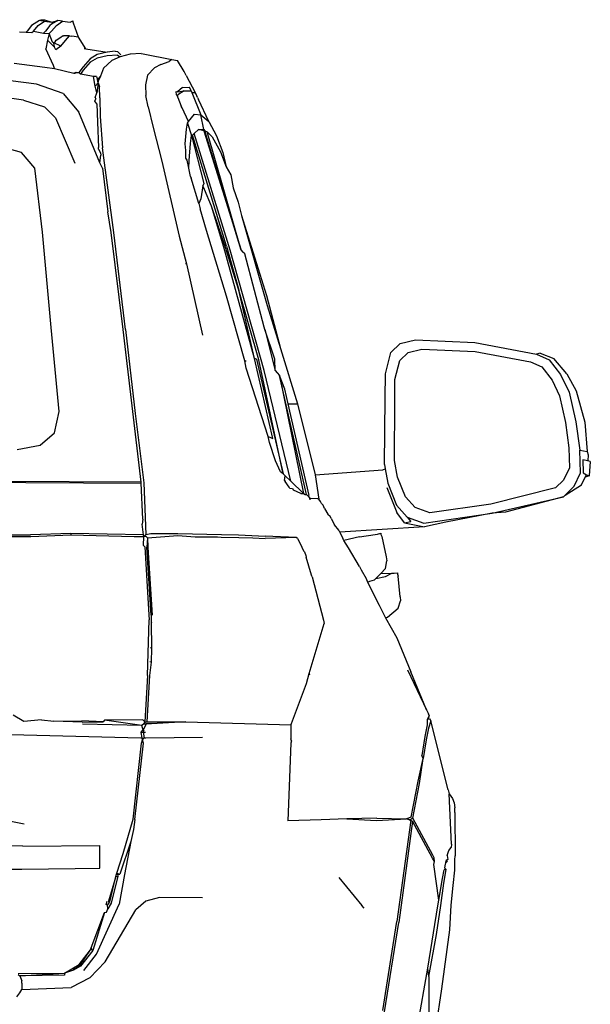
# Model space of a CAD drawing. Units: metres. Extents: x 0.085 to 0.337, y 0.33 to 0.455.
# Drawn here: x 0.323 to 0.337, y 0.353 to 0.377 of the extents above; entities that cross this region are included whole.
import ezdxf

# ---------------------------------------------------------------- set-up
doc = ezdxf.new("R2010")
doc.units = ezdxf.units.M
doc.layers.add('Edges', color=7, linetype='Continuous')

# ---------------------------------------------------------------- blocks, each defined once
blk = doc.blocks.new('jeep grand cherokee bk')
at = {"layer": 'Edges'}
for p, q in [((0.012834, 0.018578), (0.012724, 0.018433)), ((0.013032, 0.018697), (0.012834, 0.018578)), ((0.012879, 0.018435), (0.012998, 0.018576)), ((0.012998, 0.018576), (0.013156, 0.018685)), ((0.013062, 0.018694), (0.013032, 0.018697)), ((0.013062, 0.018721), (0.01316, 0.018718)), ((0.013062, 0.018694), (0.013062, 0.018721)), ((0.013156, 0.018685), (0.013062, 0.018694)), ((0.013156, 0.018685), (0.013339, 0.018659)), ((0.01316, 0.018718), (0.013339, 0.018659)), ((0.013291, 0.018578), (0.01318, 0.018433)), ((0.013336, 0.018605), (0.013291, 0.018578)), ((0.013489, 0.018697), (0.013336, 0.018605)), ((0.013336, 0.018435), (0.013455, 0.018576)), ((0.013339, 0.018659), (0.013489, 0.018697)), ((0.013455, 0.018576), (0.013612, 0.018685)), ((0.013612, 0.018685), (0.013489, 0.018697)), ((0.013612, 0.018685), (0.013588, 0.018677)), ((0.013612, 0.018685), (0.013803, 0.018657)), ((0.013803, 0.018657), (0.013863, 0.018695)), ((0.013885, 0.018636), (0.013863, 0.018695)), ((0.014011, 0.018286), (0.013885, 0.018636)), ((0.012529, 0.018414), (0.012699, 0.018406)), ((0.012724, 0.018433), (0.012699, 0.018406)), ((0.012699, 0.018406), (0.012843, 0.018399)), ((0.012843, 0.018399), (0.012879, 0.018435)), ((0.012879, 0.018435), (0.013132, 0.018385)), ((0.01318, 0.018433), (0.013132, 0.018385)), ((0.013132, 0.018385), (0.013272, 0.018378)), ((0.013272, 0.018378), (0.013234, 0.018209)), ((0.013272, 0.018378), (0.013336, 0.018435)), ((0.013355, 0.018154), (0.013272, 0.018378)), ((0.013452, 0.018209), (0.01357, 0.018285)), ((0.01357, 0.018285), (0.013609, 0.018318)), ((0.013609, 0.018318), (0.013637, 0.018314)), ((0.013783, 0.018315), (0.013637, 0.018314)), ((0.013682, 0.018201), (0.013783, 0.018315)), ((0.013783, 0.018315), (0.01384, 0.01831)), ((0.014011, 0.018286), (0.01384, 0.01831)), ((0.01419, 0.017994), (0.014011, 0.018286)), ((0.013234, 0.018209), (0.013194, 0.017992)), ((0.013406, 0.018036), (0.013234, 0.018209)), ((0.013394, 0.018137), (0.013355, 0.018154)), ((0.013394, 0.018137), (0.013421, 0.018168)), ((0.013563, 0.01806), (0.013394, 0.018137)), ((0.013406, 0.018036), (0.013394, 0.018137)), ((0.013443, 0.017964), (0.013406, 0.018036)), ((0.013421, 0.018168), (0.013452, 0.018209)), ((0.013563, 0.01806), (0.013443, 0.017964)), ((0.013563, 0.01806), (0.013682, 0.018201)), ((0.013381, 0.01757), (0.013194, 0.017992)), ((0.014148, 0.017997), (0.01419, 0.017994)), ((0.01419, 0.017994), (0.014723, 0.017907)), ((0.01448, 0.017845), (0.014305, 0.017743)), ((0.014723, 0.017907), (0.01448, 0.017845)), ((0.014723, 0.017818), (0.01448, 0.017756)), ((0.014924, 0.017928), (0.014723, 0.017907)), ((0.014987, 0.017833), (0.014723, 0.017818)), ((0.015055, 0.017794), (0.014847, 0.017699)), ((0.014924, 0.017928), (0.014987, 0.017922)), ((0.015065, 0.017836), (0.014987, 0.017922)), ((0.014987, 0.017833), (0.015055, 0.017794)), ((0.015305, 0.017855), (0.015055, 0.017794)), ((0.015576, 0.017871), (0.015305, 0.017855)), ((0.015576, 0.017871), (0.015629, 0.017861)), ((0.015629, 0.017861), (0.01635, 0.017723)), ((0.012961, 0.017107), (0.009431, 0.01755)), ((0.012401, 0.017631), (0.013163, 0.017528)), ((0.013163, 0.017528), (0.013408, 0.017494)), ((0.013408, 0.017494), (0.013381, 0.01757)), ((0.014128, 0.017541), (0.014016, 0.017394)), ((0.014305, 0.017743), (0.014128, 0.017541)), ((0.014305, 0.017654), (0.014128, 0.017452)), ((0.01448, 0.017756), (0.014305, 0.017654)), ((0.014847, 0.017699), (0.014638, 0.017506)), ((0.015914, 0.017517), (0.015741, 0.017334)), ((0.016072, 0.017601), (0.015914, 0.017517)), ((0.016072, 0.017601), (0.016277, 0.017672)), ((0.01635, 0.017723), (0.016277, 0.017672)), ((0.01635, 0.017723), (0.016485, 0.017698)), ((0.016654, 0.017422), (0.016485, 0.017698)), ((0.013408, 0.017494), (0.013888, 0.01738)), ((0.013953, 0.017394), (0.013888, 0.01738)), ((0.013888, 0.01738), (0.013928, 0.017384)), ((0.013953, 0.017394), (0.013928, 0.017384)), ((0.013953, 0.017394), (0.014016, 0.017394)), ((0.014055, 0.017357), (0.014016, 0.017394)), ((0.014128, 0.017452), (0.014055, 0.017357)), ((0.014385, 0.017299), (0.014055, 0.017357)), ((0.014426, 0.017054), (0.014385, 0.017299)), ((0.014462, 0.017296), (0.014385, 0.017299)), ((0.014462, 0.017296), (0.014483, 0.017218)), ((0.014556, 0.017307), (0.014483, 0.017218)), ((0.014556, 0.017307), (0.014522, 0.017214)), ((0.014638, 0.017506), (0.014556, 0.017307)), ((0.015741, 0.017334), (0.015686, 0.017085)), ((0.016708, 0.017321), (0.016654, 0.017422)), ((0.016708, 0.017321), (0.016933, 0.016895)), ((0.012634, 0.016705), (0.009486, 0.01716)), ((0.013627, 0.016868), (0.012961, 0.017107)), ((0.014426, 0.017054), (0.014498, 0.017136)), ((0.014468, 0.016886), (0.014426, 0.017054)), ((0.014498, 0.017136), (0.014468, 0.016886)), ((0.014498, 0.017136), (0.014483, 0.017218)), ((0.014498, 0.017136), (0.014522, 0.017214)), ((0.014498, 0.017136), (0.014539, 0.017042)), ((0.014545, 0.016764), (0.014539, 0.017042)), ((0.015686, 0.017085), (0.015697, 0.016825)), ((0.016613, 0.017024), (0.01649, 0.016914)), ((0.016613, 0.017024), (0.016793, 0.017028)), ((0.016831, 0.016939), (0.016793, 0.017028)), ((0.013627, 0.016868), (0.014019, 0.016407)), ((0.014424, 0.016775), (0.014468, 0.016886)), ((0.014424, 0.016775), (0.014444, 0.016735)), ((0.015751, 0.016537), (0.015697, 0.016825)), ((0.016465, 0.016839), (0.016454, 0.016922)), ((0.016454, 0.016922), (0.01649, 0.016914)), ((0.016465, 0.016839), (0.0165, 0.016769)), ((0.01649, 0.016914), (0.016658, 0.01694)), ((0.016658, 0.01694), (0.016495, 0.016836)), ((0.0165, 0.016769), (0.016495, 0.016836)), ((0.016658, 0.01694), (0.016762, 0.016938)), ((0.016762, 0.016938), (0.016831, 0.016939)), ((0.016831, 0.016939), (0.016848, 0.016896)), ((0.016848, 0.016896), (0.017074, 0.016335)), ((0.016848, 0.016896), (0.016933, 0.016895)), ((0.016954, 0.016852), (0.016933, 0.016895)), ((0.016987, 0.016775), (0.016954, 0.016852)), ((0.016987, 0.016775), (0.017017, 0.016724)), ((0.012634, 0.016705), (0.013155, 0.016537)), ((0.013155, 0.016537), (0.013434, 0.01626)), ((0.014421, 0.016681), (0.014444, 0.016735)), ((0.014468, 0.016616), (0.014421, 0.016681)), ((0.014468, 0.016616), (0.014486, 0.016151)), ((0.014545, 0.016764), (0.014553, 0.016291)), ((0.015751, 0.016537), (0.015877, 0.016018)), ((0.0165, 0.016769), (0.01658, 0.016556)), ((0.016605, 0.016509), (0.01658, 0.016556)), ((0.017276, 0.016168), (0.017017, 0.016724)), ((0.014546, 0.015135), (0.014019, 0.016407)), ((0.014553, 0.016291), (0.014609, 0.015513)), ((0.016763, 0.016168), (0.016605, 0.016509)), ((0.016763, 0.016168), (0.01691, 0.016352)), ((0.01691, 0.016352), (0.017074, 0.016335)), ((0.017074, 0.016335), (0.017276, 0.016168)), ((0.017147, 0.015967), (0.017074, 0.016335)), ((0.013434, 0.01626), (0.013919, 0.015127)), ((0.014486, 0.016151), (0.014507, 0.015519)), ((0.016712, 0.015977), (0.016736, 0.01613)), ((0.016736, 0.01613), (0.016763, 0.016168)), ((0.016736, 0.01613), (0.016838, 0.015817)), ((0.017276, 0.016168), (0.017463, 0.015808)), ((0.015877, 0.016018), (0.016092, 0.015177)), ((0.016683, 0.015609), (0.016712, 0.015977)), ((0.01681, 0.015618), (0.016838, 0.015817)), ((0.016838, 0.015817), (0.016864, 0.015827)), ((0.016838, 0.015817), (0.017151, 0.014616)), ((0.016864, 0.015827), (0.016906, 0.015867)), ((0.017717, 0.013045), (0.016864, 0.015827)), ((0.016906, 0.015867), (0.017012, 0.015967)), ((0.017807, 0.012948), (0.016906, 0.015867)), ((0.017147, 0.015938), (0.017012, 0.015967)), ((0.017012, 0.015967), (0.017147, 0.015967)), ((0.017147, 0.015938), (0.017147, 0.015967)), ((0.017147, 0.015967), (0.017176, 0.015932)), ((0.017147, 0.015938), (0.018079, 0.012948)), ((0.017176, 0.015932), (0.017234, 0.015912)), ((0.018079, 0.012948), (0.017176, 0.015932)), ((0.017234, 0.015912), (0.017357, 0.015787)), ((0.018079, 0.012948), (0.017234, 0.015912)), ((0.017357, 0.015787), (0.017563, 0.015414)), ((0.017463, 0.015808), (0.017624, 0.015392)), ((0.012583, 0.015391), (0.011972, 0.015565)), ((0.016697, 0.015442), (0.016683, 0.015609)), ((0.01678, 0.015193), (0.01681, 0.015618)), ((0.012913, 0.014998), (0.012583, 0.015391)), ((0.014512, 0.015479), (0.014507, 0.015519)), ((0.014512, 0.015479), (0.014563, 0.015381)), ((0.014546, 0.015135), (0.01457, 0.015328)), ((0.014563, 0.015381), (0.01457, 0.015328)), ((0.014894, 0.013385), (0.014609, 0.015513)), ((0.0167, 0.015248), (0.016697, 0.015442)), ((0.017563, 0.015414), (0.017706, 0.015036)), ((0.017624, 0.015392), (0.017706, 0.015036)), ((0.014556, 0.015098), (0.014546, 0.015135)), ((0.014611, 0.014998), (0.014556, 0.015098)), ((0.016092, 0.015177), (0.016526, 0.0133)), ((0.016729, 0.015202), (0.0167, 0.015248)), ((0.016776, 0.015003), (0.016729, 0.015202)), ((0.016776, 0.015003), (0.01678, 0.015193)), ((0.013109, 0.013397), (0.012913, 0.014998)), ((0.014611, 0.014998), (0.014746, 0.013903)), ((0.01681, 0.01479), (0.016776, 0.015003)), ((0.017706, 0.015036), (0.017821, 0.014831)), ((0.017821, 0.014831), (0.017886, 0.014504)), ((0.01681, 0.01479), (0.016834, 0.014749)), ((0.017022, 0.014118), (0.016834, 0.014749)), ((0.017127, 0.014554), (0.017072, 0.014234)), ((0.017151, 0.014616), (0.017127, 0.014554)), ((0.017168, 0.014467), (0.017127, 0.014554)), ((0.017339, 0.01405), (0.017168, 0.014467)), ((0.017886, 0.014504), (0.01801, 0.014151)), ((0.017072, 0.014234), (0.017022, 0.014118)), ((0.017022, 0.014118), (0.017058, 0.01398)), ((0.01801, 0.014151), (0.018091, 0.013818)), ((0.014829, 0.013386), (0.014746, 0.013903)), ((0.017212, 0.013442), (0.017058, 0.01398)), ((0.01765, 0.013023), (0.017339, 0.01405)), ((0.017683, 0.013037), (0.017339, 0.01405)), ((0.018091, 0.013818), (0.018736, 0.011564)), ((0.018091, 0.013818), (0.018716, 0.011811)), ((0.013322, 0.011007), (0.013109, 0.013397)), ((0.015126, 0.010958), (0.014829, 0.013386)), ((0.015182, 0.010955), (0.014894, 0.013385)), ((0.017717, 0.011793), (0.017212, 0.013442)), ((0.016526, 0.0133), (0.016714, 0.012608)), ((0.018413, 0.010236), (0.01765, 0.013023)), ((0.018021, 0.011944), (0.017683, 0.013037)), ((0.017717, 0.013045), (0.018021, 0.011944)), ((0.01866, 0.009929), (0.017807, 0.012948)), ((0.018079, 0.012948), (0.018119, 0.012904)), ((0.018177, 0.012858), (0.018119, 0.012904)), ((0.018656, 0.01102), (0.018177, 0.012858)), ((0.016714, 0.012608), (0.016689, 0.012608)), ((0.016714, 0.012608), (0.017111, 0.010813)), ((0.018524, 0.010196), (0.018021, 0.011944)), ((0.018413, 0.010236), (0.018021, 0.011944)), ((0.018176, 0.010174), (0.017717, 0.011793)), ((0.018716, 0.011811), (0.019068, 0.010483)), ((0.018736, 0.011564), (0.019068, 0.010483)), ((0.013522, 0.008901), (0.013322, 0.011007)), ((0.015578, 0.007132), (0.015126, 0.010958)), ((0.015182, 0.010955), (0.015426, 0.008857)), ((0.018678, 0.010955), (0.018656, 0.01102)), ((0.018678, 0.010955), (0.018932, 0.009929)), ((0.018925, 0.010218), (0.018678, 0.010955)), ((0.022067, 0.010606), (0.022449, 0.010696)), ((0.022449, 0.010696), (0.023937, 0.010635)), ((0.023937, 0.010635), (0.025478, 0.010339)), ((0.019068, 0.010483), (0.019493, 0.009099)), ((0.021696, 0.009846), (0.021832, 0.010384)), ((0.021832, 0.010384), (0.022067, 0.010606)), ((0.022055, 0.010185), (0.022267, 0.010384)), ((0.022267, 0.010384), (0.022609, 0.010465)), ((0.022609, 0.010465), (0.023946, 0.010411)), ((0.023946, 0.010411), (0.025329, 0.010147)), ((0.02557, 0.010366), (0.025478, 0.010339)), ((0.02557, 0.010366), (0.025913, 0.010235)), ((0.018176, 0.010174), (0.01821, 0.010174)), ((0.018211, 0.009989), (0.018176, 0.010174)), ((0.018875, 0.008225), (0.018413, 0.010236)), ((0.018464, 0.010216), (0.018413, 0.010236)), ((0.018464, 0.010216), (0.019135, 0.007345)), ((0.019135, 0.007345), (0.018524, 0.010196)), ((0.018932, 0.009929), (0.018925, 0.010218)), ((0.021935, 0.009705), (0.022055, 0.010185)), ((0.025329, 0.010147), (0.025612, 0.010023)), ((0.025478, 0.010339), (0.025794, 0.0102)), ((0.025794, 0.0102), (0.026083, 0.00983)), ((0.026238, 0.00985), (0.025913, 0.010235)), ((0.018757, 0.008282), (0.018211, 0.009989)), ((0.01933, 0.007159), (0.01866, 0.009929)), ((0.018932, 0.009929), (0.018983, 0.009877)), ((0.018983, 0.009877), (0.019042, 0.009804)), ((0.025612, 0.010023), (0.025869, 0.009692)), ((0.019177, 0.009467), (0.019042, 0.009804)), ((0.019715, 0.006826), (0.019042, 0.009804)), ((0.019042, 0.009804), (0.019648, 0.006853)), ((0.021688, 0.009241), (0.021696, 0.009846)), ((0.02193, 0.009164), (0.021935, 0.009705)), ((0.025869, 0.009692), (0.026056, 0.009297)), ((0.026083, 0.00983), (0.026295, 0.009388)), ((0.026238, 0.00985), (0.026474, 0.009425)), ((0.019256, 0.009099), (0.019177, 0.009467)), ((0.026295, 0.009388), (0.026463, 0.008642)), ((0.026474, 0.009425), (0.026688, 0.008639)), ((0.021674, 0.00758), (0.021688, 0.009241)), ((0.021925, 0.00768), (0.02193, 0.009164)), ((0.026056, 0.009297), (0.026203, 0.008629)), ((0.013409, 0.008368), (0.013522, 0.008901)), ((0.019256, 0.009099), (0.019493, 0.009099)), ((0.019788, 0.006797), (0.019256, 0.009099)), ((0.019493, 0.009099), (0.019938, 0.007316)), ((0.015426, 0.008857), (0.015642, 0.007116)), ((0.026463, 0.008642), (0.026562, 0.007935)), ((0.026688, 0.008639), (0.026747, 0.007905)), ((0.026203, 0.008629), (0.026288, 0.007996)), ((0.013052, 0.008058), (0.013409, 0.008368)), ((0.018757, 0.008282), (0.018875, 0.008225)), ((0.018792, 0.008124), (0.018757, 0.008282)), ((0.012476, 0.007955), (0.013052, 0.008058)), ((0.01894, 0.007669), (0.018792, 0.008124)), ((0.026288, 0.007996), (0.026307, 0.007491)), ((0.026562, 0.007935), (0.026747, 0.007905)), ((0.026585, 0.00737), (0.026562, 0.007935)), ((0.026747, 0.007905), (0.026774, 0.007818)), ((0.019072, 0.007389), (0.01894, 0.007669)), ((0.021997, 0.007261), (0.021925, 0.00768)), ((0.026638, 0.007694), (0.026652, 0.00737)), ((0.026762, 0.007669), (0.026638, 0.007694)), ((0.026774, 0.007818), (0.026762, 0.007669)), ((0.026827, 0.007656), (0.026762, 0.007669)), ((0.026827, 0.007656), (0.026796, 0.007291)), ((0.019938, 0.007316), (0.021633, 0.007447)), ((0.021633, 0.007447), (0.021692, 0.007472)), ((0.021674, 0.00758), (0.021692, 0.007472)), ((0.021692, 0.007472), (0.021752, 0.007111)), ((0.026307, 0.007491), (0.026157, 0.007187)), ((0.015578, 0.007132), (0.009864, 0.007166)), ((0.019135, 0.007345), (0.019072, 0.007389)), ((0.019189, 0.007294), (0.019135, 0.007345)), ((0.019172, 0.00718), (0.019189, 0.007294)), ((0.019172, 0.00718), (0.019188, 0.007148)), ((0.019189, 0.007294), (0.01933, 0.007159)), ((0.019648, 0.006853), (0.01933, 0.007159)), ((0.019938, 0.007316), (0.020032, 0.006709)), ((0.022197, 0.006767), (0.021997, 0.007261)), ((0.026157, 0.007187), (0.025956, 0.006992)), ((0.026419, 0.00703), (0.026585, 0.00737)), ((0.026604, 0.007071), (0.026701, 0.007257)), ((0.026652, 0.00737), (0.026732, 0.007317)), ((0.026701, 0.007257), (0.026732, 0.007317)), ((0.026796, 0.007291), (0.026701, 0.007257)), ((0.026732, 0.007317), (0.026796, 0.007291)), ((0.012692, 0.007126), (0.00985, 0.007131)), ((0.012692, 0.007126), (0.015576, 0.007106)), ((0.015576, 0.007106), (0.015578, 0.007132)), ((0.015619, 0.006205), (0.015576, 0.007106)), ((0.015642, 0.007116), (0.015693, 0.005825)), ((0.019283, 0.007006), (0.019188, 0.007148)), ((0.019305, 0.006973), (0.019283, 0.007006)), ((0.019372, 0.006967), (0.019305, 0.006973)), ((0.019372, 0.006967), (0.019396, 0.006932)), ((0.019575, 0.006851), (0.019396, 0.006932)), ((0.021735, 0.006999), (0.021985, 0.006378)), ((0.021752, 0.007111), (0.021973, 0.006558)), ((0.025956, 0.006992), (0.024332, 0.006584)), ((0.026194, 0.006812), (0.026604, 0.007071)), ((0.026194, 0.006812), (0.026419, 0.00703)), ((0.019575, 0.006851), (0.019648, 0.006853)), ((0.019648, 0.006853), (0.019682, 0.006829)), ((0.019682, 0.006829), (0.019715, 0.006826)), ((0.019715, 0.006826), (0.019756, 0.006796)), ((0.019756, 0.006796), (0.019802, 0.006736)), ((0.019812, 0.006693), (0.019802, 0.006736)), ((0.019802, 0.006736), (0.019991, 0.006722)), ((0.019991, 0.006722), (0.020032, 0.006709)), ((0.020068, 0.006647), (0.020032, 0.006709)), ((0.022439, 0.006497), (0.022197, 0.006767)), ((0.02437, 0.006354), (0.026158, 0.006768)), ((0.026158, 0.006768), (0.0247, 0.00638)), ((0.026158, 0.006768), (0.026194, 0.006812)), ((0.020095, 0.006603), (0.020068, 0.006647)), ((0.020116, 0.006575), (0.020095, 0.006603)), ((0.020136, 0.006554), (0.020116, 0.006575)), ((0.020172, 0.006476), (0.020136, 0.006554)), ((0.020172, 0.006476), (0.020257, 0.006334)), ((0.021973, 0.006558), (0.022243, 0.006255)), ((0.02281, 0.006365), (0.022439, 0.006497)), ((0.024332, 0.006584), (0.02281, 0.006365)), ((0.015619, 0.006205), (0.0156, 0.00608)), ((0.020257, 0.006334), (0.020309, 0.006282)), ((0.020337, 0.006226), (0.020309, 0.006282)), ((0.020337, 0.006226), (0.020417, 0.006068)), ((0.02217, 0.006112), (0.021985, 0.006378)), ((0.022243, 0.006255), (0.022659, 0.006108)), ((0.022243, 0.006255), (0.022335, 0.006149)), ((0.022659, 0.006108), (0.02437, 0.006354)), ((0.02437, 0.006354), (0.02321, 0.006131)), ((0.0247, 0.00638), (0.02437, 0.006354)), ((0.015637, 0.005815), (0.0156, 0.00608)), ((0.020531, 0.005935), (0.020417, 0.006068)), ((0.020554, 0.005881), (0.020531, 0.005935)), ((0.022673, 0.006012), (0.020554, 0.005881)), ((0.02217, 0.006112), (0.022335, 0.006149)), ((0.02217, 0.006112), (0.022673, 0.006012)), ((0.02321, 0.006131), (0.022673, 0.006012)), ((0.009441, 0.005823), (0.012808, 0.005815)), ((0.010543, 0.005775), (0.012817, 0.005772)), ((0.013814, 0.005851), (0.012808, 0.005815)), ((0.012817, 0.005772), (0.013816, 0.005815)), ((0.013814, 0.005851), (0.013816, 0.005815)), ((0.015637, 0.005815), (0.013814, 0.005851)), ((0.013816, 0.005815), (0.015402, 0.005771)), ((0.015402, 0.005771), (0.015646, 0.005775)), ((0.015636, 0.005549), (0.015646, 0.005775)), ((0.015646, 0.005775), (0.015637, 0.005815)), ((0.015693, 0.005825), (0.015646, 0.005775)), ((0.015701, 0.005774), (0.015646, 0.005775)), ((0.015693, 0.005825), (0.015821, 0.00585)), ((0.015736, 0.00574), (0.015701, 0.005774)), ((0.015736, 0.00574), (0.015718, 0.005506)), ((0.015736, 0.00574), (0.016496, 0.005798)), ((0.015736, 0.00574), (0.015744, 0.005501)), ((0.015821, 0.00585), (0.016493, 0.00585)), ((0.016493, 0.00585), (0.017588, 0.005821)), ((0.016496, 0.005798), (0.016931, 0.005768)), ((0.016931, 0.005768), (0.017174, 0.005767)), ((0.017174, 0.005767), (0.017493, 0.005765)), ((0.017493, 0.005765), (0.017585, 0.00576)), ((0.017585, 0.00576), (0.018024, 0.005751)), ((0.017588, 0.005821), (0.01802, 0.005811)), ((0.01802, 0.005811), (0.01868, 0.005781)), ((0.018024, 0.005751), (0.018375, 0.005738)), ((0.018375, 0.005738), (0.018685, 0.005726)), ((0.019461, 0.005751), (0.01868, 0.005781)), ((0.019461, 0.005751), (0.018685, 0.005726)), ((0.019491, 0.005724), (0.019461, 0.005751)), ((0.019491, 0.005724), (0.019562, 0.005601)), ((0.020554, 0.005881), (0.020627, 0.00572)), ((0.020655, 0.005673), (0.020627, 0.00572)), ((0.02105, 0.005768), (0.020655, 0.005673)), ((0.02077, 0.005493), (0.020655, 0.005673)), ((0.02105, 0.005768), (0.021442, 0.005825)), ((0.021442, 0.005825), (0.021501, 0.005834)), ((0.021501, 0.005834), (0.021578, 0.005854)), ((0.021578, 0.005854), (0.021585, 0.005824)), ((0.021585, 0.005824), (0.021604, 0.005769)), ((0.021604, 0.005769), (0.021717, 0.005261)), ((0.01567, 0.005515), (0.015636, 0.005549)), ((0.01567, 0.005515), (0.015774, 0.003808)), ((0.015825, 0.003806), (0.015718, 0.005506)), ((0.015718, 0.005506), (0.01585, 0.003806)), ((0.015744, 0.005501), (0.01585, 0.003806)), ((0.019562, 0.005601), (0.019646, 0.005414)), ((0.021046, 0.005023), (0.02077, 0.005493)), ((0.019665, 0.005385), (0.019646, 0.005414)), ((0.019665, 0.005385), (0.019699, 0.0053)), ((0.019699, 0.0053), (0.019707, 0.005256)), ((0.019841, 0.004805), (0.019707, 0.005256)), ((0.021717, 0.005261), (0.021731, 0.005163)), ((0.021046, 0.005023), (0.021088, 0.00494)), ((0.021088, 0.00494), (0.02121, 0.00472)), ((0.021577, 0.004843), (0.0217, 0.004972)), ((0.0217, 0.004972), (0.021731, 0.005163)), ((0.019859, 0.004766), (0.019841, 0.004805)), ((0.019859, 0.004766), (0.020143, 0.003678)), ((0.02121, 0.00472), (0.021246, 0.004628)), ((0.021305, 0.004657), (0.021426, 0.004689)), ((0.021426, 0.004689), (0.021458, 0.004718)), ((0.021458, 0.004718), (0.021577, 0.004843)), ((0.021458, 0.004718), (0.021696, 0.004775)), ((0.021577, 0.004843), (0.021859, 0.004852)), ((0.021696, 0.004775), (0.021859, 0.004852)), ((0.021859, 0.004852), (0.021918, 0.004853)), ((0.021918, 0.004853), (0.021997, 0.004864)), ((0.021997, 0.004864), (0.022, 0.004833)), ((0.022, 0.004833), (0.022013, 0.004777)), ((0.022067, 0.004259), (0.022013, 0.004777)), ((0.021246, 0.004628), (0.021305, 0.004657)), ((0.021246, 0.004628), (0.021538, 0.004051)), ((0.022067, 0.004259), (0.02207, 0.00416)), ((0.021538, 0.004051), (0.021657, 0.003815)), ((0.021747, 0.00375), (0.022016, 0.003975)), ((0.022016, 0.003975), (0.02207, 0.00416)), ((0.015774, 0.003808), (0.015782, 0.003689)), ((0.015825, 0.003806), (0.015832, 0.003687)), ((0.021657, 0.003815), (0.021697, 0.003736)), ((0.021697, 0.003736), (0.021747, 0.00375)), ((0.021697, 0.003736), (0.021984, 0.003238)), ((0.015737, 0.00229), (0.015782, 0.003689)), ((0.015832, 0.003687), (0.01583, 0.003618)), ((0.015855, 0.003614), (0.01583, 0.003618)), ((0.01583, 0.003618), (0.015837, 0.002975)), ((0.019789, 0.002338), (0.020161, 0.003591)), ((0.020143, 0.003678), (0.020161, 0.003591)), ((0.021984, 0.003238), (0.022332, 0.002383)), ((0.015837, 0.002975), (0.015809, 0.002986)), ((0.015837, 0.002975), (0.015828, 0.002622)), ((0.015828, 0.002622), (0.015787, 0.002291)), ((0.015828, 0.002622), (0.015798, 0.002632)), ((0.015737, 0.00229), (0.015668, 0.001133)), ((0.015787, 0.002291), (0.015722, 0.001128)), ((0.019716, 0.00209), (0.019789, 0.002338)), ((0.019789, 0.002338), (0.019797, 0.002311)), ((0.02225, 0.002432), (0.022725, 0.00143)), ((0.022725, 0.00143), (0.022332, 0.002383)), ((0.019341, 0.001092), (0.019716, 0.00209)), ((0.012642, 0.00114), (0.012371, 0.001295)), ((0.022725, 0.00143), (0.022772, 0.001329)), ((0.022788, 0.001285), (0.022744, 0.001191)), ((0.022788, 0.001285), (0.02277, 0.001193)), ((0.022788, 0.001285), (0.022772, 0.001329)), ((0.013084, 0.001183), (0.012642, 0.00114)), ((0.013084, 0.001183), (0.013395, 0.00115)), ((0.013395, 0.00115), (0.014095, 0.001159)), ((0.0141, 0.001118), (0.013395, 0.00115)), ((0.01463, 0.001131), (0.014095, 0.001159)), ((0.0141, 0.001118), (0.01463, 0.001131)), ((0.015599, 0.001042), (0.014105, 0.001074)), ((0.014659, 0.001173), (0.01463, 0.001131)), ((0.015624, 0.001176), (0.014659, 0.001173)), ((0.015599, 0.001042), (0.014659, 0.001173)), ((0.015649, 0.001078), (0.015599, 0.001042)), ((0.015629, 0.000921), (0.015599, 0.001042)), ((0.015668, 0.001133), (0.015624, 0.001176)), ((0.015701, 0.001083), (0.015629, 0.000921)), ((0.015663, 0.001103), (0.015649, 0.001078)), ((0.015649, 0.001078), (0.015701, 0.001083)), ((0.015663, 0.001103), (0.015668, 0.001133)), ((0.015722, 0.001128), (0.015663, 0.001103)), ((0.015839, 0.001083), (0.015701, 0.001083)), ((0.015722, 0.001128), (0.016697, 0.001131)), ((0.016697, 0.001131), (0.015839, 0.001083)), ((0.016697, 0.001131), (0.019332, 0.001055)), ((0.019329, 0.001043), (0.019341, 0.001092)), ((0.019329, 0.001043), (0.01933, 0.000701)), ((0.022741, 0.001054), (0.022686, 0.000762)), ((0.022744, 0.001191), (0.022741, 0.001054)), ((0.02282, 0.001195), (0.022744, 0.001191)), ((0.022836, 0.001151), (0.022773, 0.000968)), ((0.022836, 0.001151), (0.02282, 0.001195)), ((0.023265, -0.000574), (0.022836, 0.001151)), ((0.012315, 0.000816), (0.015566, 0.000728)), ((0.015581, 0.000864), (0.015584, 0.000898)), ((0.015581, 0.000864), (0.015628, 0.000867)), ((0.015604, 0.000727), (0.015581, 0.000864)), ((0.015584, 0.000898), (0.015629, 0.000921)), ((0.015657, 0.000902), (0.015584, 0.000898)), ((0.015629, 0.000921), (0.015628, 0.000867)), ((0.015628, 0.000867), (0.015685, 0.00087)), ((0.015628, 0.000867), (0.015653, 0.000727)), ((0.015629, 0.000921), (0.015657, 0.000902)), ((0.015696, 0.000726), (0.017115, 0.000742)), ((0.022686, 0.000762), (0.022611, 0.000284)), ((0.022773, 0.000968), (0.022718, 0.000681)), ((0.015381, -0.001311), (0.015584, 0.000596)), ((0.015421, -0.001318), (0.015641, 0.000596)), ((0.015566, 0.000728), (0.015604, 0.000727)), ((0.015584, 0.000596), (0.01561, 0.00068)), ((0.01561, 0.00068), (0.015604, 0.000727)), ((0.01561, 0.00068), (0.015653, 0.000727)), ((0.015641, 0.000596), (0.01561, 0.00068)), ((0.015653, 0.000727), (0.015696, 0.000726)), ((0.019324, 0.000592), (0.019251, -0.001353)), ((0.019344, 0.000657), (0.019324, 0.000592)), ((0.019344, 0.000657), (0.01933, 0.000701)), ((0.022718, 0.000681), (0.022645, 0.000209)), ((0.022645, 0.000209), (0.022611, 0.000284)), ((0.022516, -0.000354), (0.022645, 0.000209)), ((0.022552, -0.000416), (0.022645, 0.000209)), ((0.022342, -0.001257), (0.022516, -0.000354)), ((0.022386, -0.001285), (0.022552, -0.000416)), ((0.023265, -0.000574), (0.023289, -0.000676)), ((0.023289, -0.000676), (0.023374, -0.000791)), ((0.023354, -0.001931), (0.023289, -0.000676)), ((0.023374, -0.000791), (0.023421, -0.000898)), ((0.023421, -0.000898), (0.023433, -0.001024)), ((0.023434, -0.001138), (0.023433, -0.001024)), ((0.023434, -0.001138), (0.023446, -0.00223)), ((0.011769, -0.001252), (0.012647, -0.001422)), ((0.015129, -0.002171), (0.015381, -0.001311)), ((0.015421, -0.001318), (0.015383, -0.001571)), ((0.020086, -0.001329), (0.019251, -0.001353)), ((0.020731, -0.001296), (0.020086, -0.001329)), ((0.02148, -0.00128), (0.020731, -0.001296)), ((0.020731, -0.001296), (0.021476, -0.001338)), ((0.021476, -0.001338), (0.022225, -0.0013)), ((0.02148, -0.00128), (0.022225, -0.0013)), ((0.02233, -0.001332), (0.021985, -0.00387)), ((0.022374, -0.001361), (0.022031, -0.003899)), ((0.022342, -0.001257), (0.022225, -0.0013)), ((0.02233, -0.001332), (0.022225, -0.0013)), ((0.022304, -0.001333), (0.022225, -0.0013)), ((0.022386, -0.001285), (0.022304, -0.001333)), ((0.022304, -0.001333), (0.022374, -0.001361)), ((0.022873, -0.002284), (0.022374, -0.001361)), ((0.022884, -0.002212), (0.022386, -0.001285)), ((0.015383, -0.001571), (0.015322, -0.001865)), ((0.012617, -0.001982), (0.014547, -0.001972)), ((0.01454, -0.002537), (0.014547, -0.001972)), ((0.015322, -0.001865), (0.015047, -0.002684)), ((0.015322, -0.001865), (0.015159, -0.002697)), ((0.023354, -0.001931), (0.023341, -0.00202)), ((0.012617, -0.001982), (0.011043, -0.001977)), ((0.014968, -0.002664), (0.015129, -0.002171)), ((0.022916, -0.002281), (0.022884, -0.002212)), ((0.023246, -0.002221), (0.023284, -0.002093)), ((0.023284, -0.002093), (0.023341, -0.00202)), ((0.022924, -0.002368), (0.022873, -0.002284)), ((0.022912, -0.002442), (0.022924, -0.002368)), ((0.02303, -0.003337), (0.022912, -0.002442)), ((0.022924, -0.002368), (0.022916, -0.002281)), ((0.02319, -0.002476), (0.023206, -0.002406)), ((0.023206, -0.002406), (0.02322, -0.002341)), ((0.023206, -0.002406), (0.023251, -0.002357)), ((0.023259, -0.00232), (0.02322, -0.002341)), ((0.023251, -0.002357), (0.02322, -0.002341)), ((0.023246, -0.002221), (0.023259, -0.00232)), ((0.023431, -0.002585), (0.023437, -0.00233)), ((0.023437, -0.00233), (0.023446, -0.00223)), ((0.011023, -0.002553), (0.012586, -0.002565)), ((0.012586, -0.002565), (0.013922, -0.002547)), ((0.013922, -0.002547), (0.01454, -0.002537)), ((0.014945, -0.002743), (0.01496, -0.00269)), ((0.01496, -0.00269), (0.014968, -0.002664)), ((0.01496, -0.00269), (0.015013, -0.002669)), ((0.01496, -0.00269), (0.014988, -0.002688)), ((0.014968, -0.002664), (0.015013, -0.002669)), ((0.014988, -0.002688), (0.015047, -0.002684)), ((0.014988, -0.002688), (0.014992, -0.00274)), ((0.015159, -0.002697), (0.015029, -0.003434)), ((0.023129, -0.002794), (0.02317, -0.002581)), ((0.023162, -0.002914), (0.023216, -0.002567)), ((0.023216, -0.002567), (0.02317, -0.002581)), ((0.02318, -0.002532), (0.02319, -0.002476)), ((0.02318, -0.002532), (0.023216, -0.002567)), ((0.023391, -0.002968), (0.023431, -0.002585)), ((0.014945, -0.002743), (0.014764, -0.003362)), ((0.01479, -0.003383), (0.014945, -0.002743)), ((0.014992, -0.00274), (0.014828, -0.003409)), ((0.014945, -0.002743), (0.014992, -0.00274)), ((0.020526, -0.00277), (0.021105, -0.003471)), ((0.02303, -0.003337), (0.023129, -0.002794)), ((0.023081, -0.003469), (0.023162, -0.002914)), ((0.023342, -0.003465), (0.023391, -0.002968)), ((0.014463, -0.004694), (0.015029, -0.003434)), ((0.014699, -0.003451), (0.01473, -0.00336)), ((0.014768, -0.003407), (0.014738, -0.003451)), ((0.01474, -0.003551), (0.014738, -0.003451)), ((0.014828, -0.003409), (0.01474, -0.003551)), ((0.014764, -0.003362), (0.014768, -0.003407)), ((0.014768, -0.003407), (0.01479, -0.003383)), ((0.015694, -0.003362), (0.015442, -0.003582)), ((0.01604, -0.003273), (0.015694, -0.003362)), ((0.017112, -0.00328), (0.01604, -0.003273)), ((0.023006, -0.00348), (0.02303, -0.003337)), ((0.014324, -0.00453), (0.014662, -0.003647)), ((0.014662, -0.003647), (0.014367, -0.004601)), ((0.014662, -0.003647), (0.014708, -0.003641)), ((0.014675, -0.004885), (0.015442, -0.003582)), ((0.014708, -0.003641), (0.01474, -0.003551)), ((0.021161, -0.00354), (0.021105, -0.003471)), ((0.022759, -0.005039), (0.023006, -0.00348)), ((0.022978, -0.004202), (0.023081, -0.003469)), ((0.023311, -0.004085), (0.023342, -0.003465)), ((0.021628, -0.006105), (0.021985, -0.00387)), ((0.021672, -0.006133), (0.022031, -0.003899)), ((0.02311, -0.005557), (0.023311, -0.004085)), ((0.022783, -0.005246), (0.022978, -0.004202)), ((0.014027, -0.004949), (0.014311, -0.004578)), ((0.014041, -0.004971), (0.014311, -0.004578)), ((0.014367, -0.004601), (0.014056, -0.004995)), ((0.014311, -0.004578), (0.014324, -0.00453)), ((0.014311, -0.004578), (0.014348, -0.004573)), ((0.014348, -0.004573), (0.014324, -0.00453)), ((0.014142, -0.005099), (0.014463, -0.004694)), ((0.014675, -0.004885), (0.014292, -0.005286)), ((0.012499, -0.005176), (0.013662, -0.005163)), ((0.012542, -0.005236), (0.013662, -0.005163)), ((0.013662, -0.005163), (0.013659, -0.005213)), ((0.013662, -0.005163), (0.013883, -0.005033)), ((0.013886, -0.005088), (0.013662, -0.005163)), ((0.013883, -0.005033), (0.014027, -0.004949)), ((0.013883, -0.005033), (0.013886, -0.005088)), ((0.014041, -0.004971), (0.013886, -0.005088)), ((0.014056, -0.004995), (0.013886, -0.005088)), ((0.022388, -0.007106), (0.022759, -0.005039)), ((0.022783, -0.005246), (0.022759, -0.005039)), ((0.012499, -0.005201), (0.012542, -0.005236)), ((0.013659, -0.005213), (0.012542, -0.005236)), ((0.012542, -0.005236), (0.012586, -0.00536)), ((0.012586, -0.005413), (0.012586, -0.00536)), ((0.012586, -0.005413), (0.012589, -0.005572)), ((0.014292, -0.005286), (0.013828, -0.005523)), ((0.022783, -0.005246), (0.022783, -0.006197)), ((0.012465, -0.005758), (0.012541, -0.005662)), ((0.012541, -0.005662), (0.012589, -0.005572)), ((0.012589, -0.005572), (0.013828, -0.005523)), ((0.022893, -0.007017), (0.02311, -0.005557))]:
    blk.add_line(p, q, dxfattribs=at)

msp = doc.modelspace()

# ---------------------------------------------------------------- block references
msp.add_blockref('jeep grand cherokee bk', (0.310607, 0.358535))

doc.saveas('drawing.dxf')
